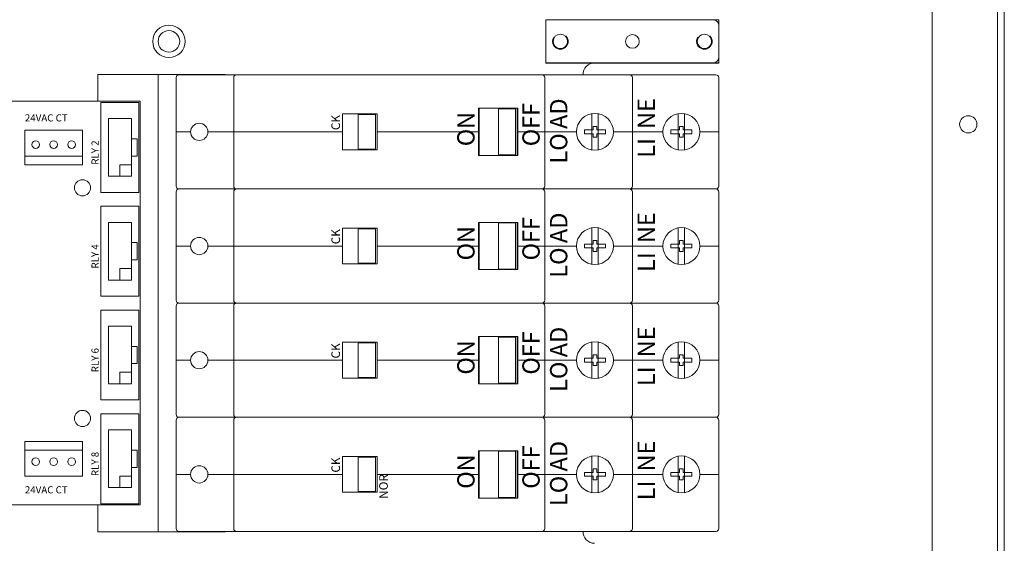
# Model space of a CAD drawing. Units: inches. Extents: x 483 to 644, y 12 to 117.
# Drawn here: x 597 to 605, y 62 to 67 of the extents above; entities that cross this region are included whole.
import ezdxf

# ---------------------------------------------------------------- set-up
doc = ezdxf.new("R2010")
doc.units = ezdxf.units.IN
doc.header["$MEASUREMENT"] = 0
doc.linetypes.add('HIDDEN', pattern=[0.375, 0.25, -0.125])
for name, color, linetype in [('Backplate', 5, 'Continuous'), ('Enclosure', 6, 'Continuous'), ('Fishpaper Bracket', 6, 'Continuous'), ('L1', 1, 'Continuous'), ('Relay Bracket', 3, 'Continuous')]:
    doc.layers.add(name, color=color, linetype=linetype)

msp = doc.modelspace()

# ---------------------------------------------------------------- linework, layer by layer
at = {"color": 0, "lineweight": 5}
for p, q in [((597.5742, 66.2045), (592.5742, 66.2045)), ((597.5642, 66.1945), (597.2342, 66.1945)), ((597.2342, 66.1945), (597.2342, 65.4145)), ((597.5642, 65.4145), (597.5642, 66.1945)), ((597.5742, 66.2045), (597.5742, 62.7045)), ((597.2992, 66.0545), (597.2992, 65.5545)), ((597.2992, 66.0545), (597.2992, 65.5545)), ((597.4992, 66.0545), (597.2992, 66.0545)), ((597.4992, 66.0545), (597.2992, 66.0545)), ((597.2992, 66.0545), (597.3992, 66.0545)), ((597.4992, 66.0545), (597.4992, 65.5545)), ((597.4992, 66.0545), (597.4992, 65.5545)), ((596.5752, 65.9545), (597.0742, 65.9545)), ((596.5752, 65.6545), (596.5752, 65.9545)), ((597.0742, 65.9545), (597.0742, 65.6545)), ((597.4992, 65.8795), (597.5492, 65.8795)), ((597.5492, 65.7295), (597.5492, 65.8795)), ((597.0742, 65.7295), (596.5752, 65.7295)), ((597.5492, 65.7295), (597.4992, 65.7295)), ((597.0742, 65.6545), (596.5752, 65.6545)), ((597.4992, 65.6545), (597.3992, 65.6545)), ((597.3992, 65.6545), (597.3992, 65.5545)), ((597.4992, 65.6545), (597.3992, 65.6545)), ((597.3992, 65.6545), (597.3992, 65.5545)), ((597.4992, 65.5545), (597.2992, 65.5545)), ((597.4992, 65.5545), (597.2992, 65.5545)), ((597.2342, 65.4145), (597.5642, 65.4145)), ((597.5642, 65.2945), (597.2342, 65.2945)), ((597.2342, 65.2945), (597.2342, 64.5145)), ((597.5642, 64.5145), (597.5642, 65.2945)), ((597.4992, 65.1545), (597.2992, 65.1545)), ((597.2992, 65.1545), (597.2992, 64.6545)), ((597.2992, 65.1545), (597.2992, 64.6545)), ((597.4992, 65.1545), (597.2992, 65.1545)), ((597.3992, 65.1545), (597.2992, 65.1545)), ((597.4992, 65.1545), (597.4992, 64.6545)), ((597.4992, 65.1545), (597.4992, 64.6545)), ((597.4992, 64.9795), (597.5492, 64.9795)), ((597.5492, 64.8295), (597.5492, 64.9795)), ((597.5492, 64.8295), (597.4992, 64.8295)), ((597.4992, 64.7545), (597.3992, 64.7545)), ((597.4992, 64.7545), (597.3992, 64.7545)), ((597.3992, 64.7545), (597.3992, 64.6545)), ((597.3992, 64.7545), (597.3992, 64.6545)), ((597.4992, 64.6545), (597.2992, 64.6545)), ((597.4992, 64.6545), (597.2992, 64.6545)), ((597.2342, 64.5145), (597.5642, 64.5145)), ((597.2342, 64.3945), (597.2342, 63.6145)), ((597.5642, 64.3945), (597.2342, 64.3945)), ((597.5642, 63.6145), (597.5642, 64.3945)), ((597.2992, 64.2545), (597.2992, 63.7545)), ((597.4992, 64.2545), (597.2992, 64.2545)), ((597.2992, 64.2545), (597.2992, 63.7545)), ((597.4992, 64.2545), (597.2992, 64.2545)), ((597.3992, 64.2545), (597.2992, 64.2545)), ((597.4992, 64.2545), (597.4992, 63.7545)), ((597.4992, 64.2545), (597.4992, 63.7545)), ((597.4992, 64.0795), (597.5492, 64.0795)), ((597.5492, 63.9295), (597.5492, 64.0795)), ((597.5492, 63.9295), (597.4992, 63.9295)), ((597.4992, 63.8545), (597.3992, 63.8545)), ((597.4992, 63.8545), (597.3992, 63.8545)), ((597.3992, 63.8545), (597.3992, 63.7545)), ((597.3992, 63.8545), (597.3992, 63.7545)), ((597.4992, 63.7545), (597.2992, 63.7545)), ((597.4992, 63.7545), (597.2992, 63.7545)), ((597.2342, 63.6145), (597.5642, 63.6145)), ((597.2342, 63.4945), (597.2342, 62.7145)), ((597.5642, 63.4945), (597.2342, 63.4945)), ((597.5642, 62.7145), (597.5642, 63.4945)), ((597.4992, 63.3545), (597.2992, 63.3545)), ((597.2992, 63.3545), (597.2992, 62.8545)), ((597.4992, 63.3545), (597.2992, 63.3545)), ((597.2992, 63.3545), (597.2992, 62.8545)), ((597.4992, 63.3545), (597.4992, 62.8545)), ((597.4992, 63.3545), (597.4992, 62.8545)), ((596.5742, 62.9545), (596.5742, 63.2545)), ((596.5742, 63.2545), (597.0732, 63.2545)), ((597.0732, 63.2545), (597.0732, 62.9545)), ((596.5742, 63.1795), (597.0732, 63.1795)), ((597.4992, 63.1795), (597.5492, 63.1795)), ((597.5492, 63.0295), (597.5492, 63.1795)), ((597.5492, 63.0295), (597.4992, 63.0295)), ((597.0732, 62.9545), (596.5742, 62.9545)), ((597.4992, 62.9545), (597.3992, 62.9545)), ((597.3992, 62.9545), (597.3992, 62.8545)), ((597.4992, 62.9545), (597.3992, 62.9545)), ((597.3992, 62.9545), (597.3992, 62.8545)), ((597.4992, 62.8545), (597.2992, 62.8545)), ((597.4992, 62.8545), (597.2992, 62.8545)), ((597.5742, 62.7045), (592.5742, 62.7045)), ((597.2342, 62.7145), (597.5642, 62.7145))]:
    msp.add_line(p, q, dxfattribs=at)
for centre, radius in [((596.6682, 65.8295), 0.033), ((596.8242, 65.8295), 0.033), ((596.9802, 65.8295), 0.033), ((597.0742, 65.4545), 0.07), ((597.0742, 63.4545), 0.07), ((596.6682, 63.0795), 0.033), ((596.8242, 63.0795), 0.033), ((596.9802, 63.0795), 0.033)]:
    msp.add_circle(centre, radius, dxfattribs=at)
at = {"layer": 'Backplate', "color": 0, "linetype": 'Continuous', "lineweight": 5}
for p, q in [((602.5467, 66.9115), (601.4495, 66.9115)), ((602.5467, 66.5365), (601.4495, 66.5365)), ((602.5467, 66.5365), (601.4495, 66.5365))]:
    msp.add_line(p, q, dxfattribs=at)
at = {"layer": 'Backplate', "color": 0, "lineweight": 5}
for p, q in [((602.5967, 66.587), (602.5967, 66.862)), ((602.5967, 66.587), (602.5967, 66.862)), ((602.5967, 66.5865), (602.5967, 66.8615)), ((602.5467, 66.537), (601.5177, 66.537))]:
    msp.add_line(p, q, dxfattribs=at)
msp.add_circle((597.8242, 66.724), 0.1405, dxfattribs=at)
at = {"layer": 'Backplate', "color": 0, "linetype": 'Continuous', "lineweight": 5}
for centre in [(601.2217, 66.724), (602.4717, 66.724)]:
    msp.add_circle(centre, 0.0625, dxfattribs=at)
at = {"layer": 'Backplate', "color": 0, "lineweight": 5}
for centre, radius, start, end in [((602.5467, 66.8615), 0.05, 0, 90), ((602.5467, 66.587), 0.05, 270, 0), ((602.5467, 66.587), 0.05, 270, 0), ((602.5467, 66.5865), 0.05, 270, 0), ((602.5467, 66.5865), 0.05, 270, 0), ((601.5177, 66.4383), 0.0988, 90, 182.17631), ((601.5177, 62.4708), 0.0988, 177.82369, 270)]:
    msp.add_arc(centre, radius, start, end, dxfattribs=at)
at = {"layer": 'Enclosure', "color": 0, "linetype": 'Continuous', "lineweight": 5}
for p, q in [((604.4492, 49.7315), (604.4492, 97.6115)), ((605.0142, 97.5165), (605.0142, 49.8265)), ((605.0742, 49.7915), (605.0742, 97.5515))]:
    msp.add_line(p, q, dxfattribs=at)
at = {"layer": 'Enclosure', "color": 0, "lineweight": 5}
msp.add_circle((597.8242, 66.724), 0.0935, dxfattribs=at)
at = {"layer": 'Enclosure', "color": 0, "linetype": 'Continuous', "lineweight": 5}
msp.add_circle((604.7617, 66.0048), 0.075, dxfattribs=at)
at = {"layer": 'Fishpaper Bracket', "color": 0, "lineweight": 5}
for p, q in [((601.0967, 66.537), (601.0967, 66.912)), ((601.0967, 66.537), (601.0967, 66.912)), ((601.0967, 66.5365), (601.0967, 66.9115)), ((601.0967, 66.9115), (602.5967, 66.9115)), ((602.5967, 66.912), (602.5967, 66.537)), ((602.5967, 66.912), (602.5967, 66.537)), ((602.5967, 66.9115), (602.5967, 66.5365)), ((601.0967, 66.537), (602.5967, 66.537)), ((601.0967, 66.537), (602.5967, 66.537)), ((601.0967, 66.537), (602.5967, 66.537)), ((601.0967, 66.5365), (602.5967, 66.5365)), ((601.0967, 66.5365), (602.5967, 66.5365))]:
    msp.add_line(p, q, dxfattribs=at)
at = {"layer": 'Fishpaper Bracket', "color": 0, "linetype": 'HIDDEN', "lineweight": 5}
for centre in [(601.2217, 66.724), (602.4717, 66.724)]:
    msp.add_circle(centre, 0.068, dxfattribs=at)
at = {"layer": 'Fishpaper Bracket', "color": 0, "lineweight": 5}
msp.add_circle((601.8467, 66.724), 0.06, dxfattribs=at)
at = {"layer": 'L1', "color": 0, "lineweight": 5}
for p, q in [((597.8867, 65.9395), (597.8867, 66.4095)), ((597.9117, 66.4345), (602.5717, 66.4345)), ((598.3867, 65.9395), (598.3867, 66.4095)), ((601.0867, 65.9395), (601.0867, 66.4095)), ((601.8467, 65.9395), (601.8467, 66.4095)), ((602.5967, 65.9395), (602.5967, 66.4095)), ((600.5101, 66.1445), (600.8533, 66.1445)), ((600.5101, 65.9395), (600.5101, 66.1445)), ((600.518, 65.9395), (600.518, 66.1445)), ((600.6834, 65.7398), (600.6834, 66.1398)), ((600.8334, 66.1398), (600.6834, 66.1398)), ((600.8334, 65.7398), (600.8334, 66.1398)), ((600.8454, 65.9395), (600.8454, 66.1445)), ((600.8533, 65.9395), (600.8533, 66.1445)), ((599.3317, 66.0945), (599.6317, 66.0945)), ((599.3317, 65.9395), (599.3317, 66.0945)), ((599.4675, 66.0896), (599.6175, 66.0896)), ((599.4675, 65.7896), (599.4675, 66.0896)), ((599.6175, 65.7896), (599.6175, 66.0896)), ((599.6317, 66.0945), (599.6317, 65.9395)), ((601.494, 65.7819), (601.494, 66.0971)), ((601.5493, 65.7819), (601.5493, 66.0971)), ((602.244, 65.7819), (602.244, 66.0971)), ((602.2993, 65.7819), (602.2993, 66.0971)), ((601.5052, 65.956), (601.5052, 65.986)), ((601.5382, 65.986), (601.5052, 65.986)), ((601.5382, 65.986), (601.5382, 65.956)), ((602.2552, 65.956), (602.2552, 65.986)), ((602.2882, 65.986), (602.2552, 65.986)), ((602.2882, 65.986), (602.2882, 65.956)), ((597.8867, 65.9395), (598.0121, 65.9395)), ((597.8867, 65.9395), (597.8867, 65.4695)), ((597.8867, 65.9395), (598.0121, 65.9395)), ((598.1621, 65.9395), (599.3317, 65.9395)), ((598.1621, 65.9395), (599.3317, 65.9395)), ((598.3867, 65.9395), (598.3867, 65.4695)), ((599.3317, 65.9395), (599.3317, 65.7845)), ((599.6304, 65.9395), (600.518, 65.9395)), ((599.6304, 65.9395), (600.518, 65.9395)), ((599.6317, 65.7845), (599.6317, 65.9395)), ((600.5101, 65.9395), (600.5101, 65.7345)), ((600.518, 65.9395), (600.518, 65.7345)), ((600.8454, 65.9395), (601.3617, 65.9395)), ((600.8454, 65.9395), (600.8454, 65.7345)), ((600.8454, 65.9395), (601.3617, 65.9395)), ((600.8533, 65.9395), (600.8533, 65.7345)), ((601.0867, 65.9395), (601.0867, 65.4695)), ((601.4311, 65.956), (601.5052, 65.956)), ((601.4311, 65.956), (601.4311, 65.923)), ((601.5052, 65.923), (601.4311, 65.923)), ((601.5052, 65.893), (601.5052, 65.923)), ((601.5052, 65.893), (601.5382, 65.893)), ((601.5382, 65.956), (601.6123, 65.956)), ((601.6123, 65.923), (601.5382, 65.923)), ((601.5382, 65.923), (601.5382, 65.893)), ((601.6123, 65.923), (601.6123, 65.956)), ((601.6817, 65.9395), (602.1117, 65.9395)), ((601.6817, 65.9395), (602.1117, 65.9395)), ((601.8467, 65.9395), (601.8467, 65.4695)), ((602.1811, 65.956), (602.2552, 65.956)), ((602.1811, 65.956), (602.1811, 65.923)), ((602.2552, 65.923), (602.1811, 65.923)), ((602.2552, 65.893), (602.2552, 65.923)), ((602.2552, 65.893), (602.2882, 65.893)), ((602.2882, 65.956), (602.3623, 65.956)), ((602.3623, 65.923), (602.2882, 65.923)), ((602.2882, 65.923), (602.2882, 65.893)), ((602.3623, 65.923), (602.3623, 65.956)), ((602.4317, 65.9395), (602.5967, 65.9395)), ((602.4317, 65.9395), (602.5967, 65.9395)), ((602.5967, 65.9395), (602.5967, 65.4695)), ((599.3317, 65.7845), (599.6317, 65.7845)), ((599.4675, 65.7896), (599.6175, 65.7896)), ((600.5101, 65.7345), (600.8533, 65.7345)), ((600.8334, 65.7398), (600.6834, 65.7398)), ((597.8867, 64.9495), (597.8867, 65.4195)), ((597.9117, 65.4445), (602.5717, 65.4445)), ((597.9117, 65.4445), (602.5717, 65.4445)), ((598.3867, 64.9495), (598.3867, 65.4195)), ((601.0867, 64.9495), (601.0867, 65.4195)), ((601.8467, 64.9495), (601.8467, 65.4195)), ((602.5967, 64.9495), (602.5967, 65.4195)), ((600.5101, 65.1545), (600.8533, 65.1545)), ((600.5101, 64.9495), (600.5101, 65.1545)), ((600.518, 64.9495), (600.518, 65.1545)), ((600.6834, 64.7498), (600.6834, 65.1498)), ((600.8334, 65.1498), (600.6834, 65.1498)), ((600.8334, 64.7498), (600.8334, 65.1498)), ((600.8454, 64.9495), (600.8454, 65.1545)), ((600.8533, 64.9495), (600.8533, 65.1545)), ((599.3317, 65.1045), (599.6317, 65.1045)), ((599.3317, 64.9495), (599.3317, 65.1045)), ((599.4675, 65.0996), (599.6175, 65.0996)), ((599.4675, 64.7996), (599.4675, 65.0996)), ((599.6175, 64.7996), (599.6175, 65.0996)), ((599.6317, 65.1045), (599.6317, 64.9495)), ((601.494, 64.7919), (601.494, 65.1071)), ((601.5493, 64.7919), (601.5493, 65.1071)), ((602.244, 64.7919), (602.244, 65.1071)), ((602.2993, 64.7919), (602.2993, 65.1071)), ((597.8867, 64.9495), (598.0121, 64.9495)), ((597.8867, 64.9495), (597.8867, 64.4795)), ((597.8867, 64.9495), (598.0121, 64.9495)), ((598.1621, 64.9495), (599.3317, 64.9495)), ((598.1621, 64.9495), (599.3317, 64.9495)), ((598.3867, 64.9495), (598.3867, 64.4795)), ((599.3317, 64.9495), (599.3317, 64.7945)), ((599.6304, 64.9495), (600.518, 64.9495)), ((599.6304, 64.9495), (600.518, 64.9495)), ((599.6317, 64.7945), (599.6317, 64.9495)), ((600.5101, 64.9495), (600.5101, 64.7445)), ((600.518, 64.9495), (600.518, 64.7445)), ((600.8454, 64.9495), (601.3617, 64.9495)), ((600.8454, 64.9495), (600.8454, 64.7445)), ((600.8454, 64.9495), (601.3617, 64.9495)), ((600.8533, 64.9495), (600.8533, 64.7445)), ((601.0867, 64.9495), (601.0867, 64.4795)), ((601.4311, 64.966), (601.5052, 64.966)), ((601.4311, 64.966), (601.4311, 64.933)), ((601.5052, 64.966), (601.5052, 64.996)), ((601.5382, 64.996), (601.5052, 64.996)), ((601.5382, 64.996), (601.5382, 64.966)), ((601.5382, 64.966), (601.6123, 64.966)), ((601.6123, 64.933), (601.6123, 64.966)), ((601.6817, 64.9495), (602.1117, 64.9495)), ((601.6817, 64.9495), (602.1117, 64.9495)), ((601.8467, 64.9495), (601.8467, 64.4795)), ((602.1811, 64.966), (602.2552, 64.966)), ((602.1811, 64.966), (602.1811, 64.933)), ((602.2552, 64.966), (602.2552, 64.996)), ((602.2882, 64.996), (602.2552, 64.996)), ((602.2882, 64.996), (602.2882, 64.966)), ((602.2882, 64.966), (602.3623, 64.966)), ((602.3623, 64.933), (602.3623, 64.966)), ((602.4317, 64.9495), (602.5967, 64.9495)), ((602.4317, 64.9495), (602.5967, 64.9495)), ((602.5967, 64.9495), (602.5967, 64.4795)), ((601.5052, 64.933), (601.4311, 64.933)), ((601.5052, 64.903), (601.5052, 64.933)), ((601.5052, 64.903), (601.5382, 64.903)), ((601.6123, 64.933), (601.5382, 64.933)), ((601.5382, 64.933), (601.5382, 64.903)), ((602.2552, 64.933), (602.1811, 64.933)), ((602.2552, 64.903), (602.2552, 64.933)), ((602.2552, 64.903), (602.2882, 64.903)), ((602.3623, 64.933), (602.2882, 64.933)), ((602.2882, 64.933), (602.2882, 64.903)), ((599.3317, 64.7945), (599.6317, 64.7945)), ((599.4675, 64.7996), (599.6175, 64.7996)), ((600.5101, 64.7445), (600.8533, 64.7445)), ((600.8334, 64.7498), (600.6834, 64.7498)), ((597.8867, 63.9595), (597.8867, 64.4295)), ((597.9117, 64.4545), (602.5717, 64.4545)), ((597.9117, 64.4545), (602.5717, 64.4545)), ((598.3867, 63.9595), (598.3867, 64.4295)), ((601.0867, 63.9595), (601.0867, 64.4295)), ((601.8467, 63.9595), (601.8467, 64.4295)), ((602.5967, 63.9595), (602.5967, 64.4295)), ((599.3317, 64.1145), (599.6317, 64.1145)), ((599.3317, 63.9595), (599.3317, 64.1145)), ((599.4675, 64.1096), (599.6175, 64.1096)), ((599.4675, 63.8096), (599.4675, 64.1096)), ((599.6175, 63.8096), (599.6175, 64.1096)), ((599.6317, 64.1145), (599.6317, 63.9595)), ((600.5101, 64.1645), (600.8533, 64.1645)), ((600.5101, 63.9595), (600.5101, 64.1645)), ((600.518, 63.9595), (600.518, 64.1645)), ((600.6834, 63.7598), (600.6834, 64.1598)), ((600.8334, 64.1598), (600.6834, 64.1598)), ((600.8334, 63.7598), (600.8334, 64.1598)), ((600.8454, 63.9595), (600.8454, 64.1645)), ((600.8533, 63.9595), (600.8533, 64.1645)), ((601.494, 63.8019), (601.494, 64.1171)), ((601.5493, 63.8019), (601.5493, 64.1171)), ((602.244, 63.8019), (602.244, 64.1171)), ((602.2993, 63.8019), (602.2993, 64.1171)), ((601.5052, 63.976), (601.5052, 64.006)), ((601.5382, 64.006), (601.5052, 64.006)), ((601.5382, 64.006), (601.5382, 63.976)), ((602.2552, 63.976), (602.2552, 64.006)), ((602.2882, 64.006), (602.2552, 64.006)), ((602.2882, 64.006), (602.2882, 63.976)), ((597.8867, 63.9595), (598.0121, 63.9595)), ((597.8867, 63.9595), (597.8867, 63.4895)), ((597.8867, 63.9595), (598.0121, 63.9595)), ((598.1621, 63.9595), (599.3317, 63.9595)), ((598.1621, 63.9595), (599.3317, 63.9595)), ((598.3867, 63.9595), (598.3867, 63.4895)), ((599.3317, 63.9595), (599.3317, 63.8045)), ((599.6304, 63.9595), (600.518, 63.9595)), ((599.6304, 63.9595), (600.518, 63.9595)), ((599.6317, 63.8045), (599.6317, 63.9595)), ((600.5101, 63.9595), (600.5101, 63.7545)), ((600.518, 63.9595), (600.518, 63.7545)), ((600.8454, 63.9595), (601.3617, 63.9595)), ((600.8454, 63.9595), (600.8454, 63.7545)), ((600.8454, 63.9595), (601.3617, 63.9595)), ((600.8533, 63.9595), (600.8533, 63.7545)), ((601.0867, 63.9595), (601.0867, 63.4895)), ((601.4311, 63.976), (601.5052, 63.976)), ((601.4311, 63.976), (601.4311, 63.943)), ((601.5052, 63.943), (601.4311, 63.943)), ((601.5052, 63.913), (601.5052, 63.943)), ((601.5382, 63.976), (601.6123, 63.976)), ((601.6123, 63.943), (601.5382, 63.943)), ((601.5382, 63.943), (601.5382, 63.913)), ((601.6123, 63.943), (601.6123, 63.976)), ((601.6817, 63.9595), (602.1117, 63.9595)), ((601.6817, 63.9595), (602.1117, 63.9595)), ((601.8467, 63.9595), (601.8467, 63.4895)), ((602.1811, 63.976), (602.2552, 63.976)), ((602.1811, 63.976), (602.1811, 63.943)), ((602.2552, 63.943), (602.1811, 63.943)), ((602.2552, 63.913), (602.2552, 63.943)), ((602.2882, 63.976), (602.3623, 63.976)), ((602.3623, 63.943), (602.2882, 63.943)), ((602.2882, 63.943), (602.2882, 63.913)), ((602.3623, 63.943), (602.3623, 63.976)), ((602.4317, 63.9595), (602.5967, 63.9595)), ((602.4317, 63.9595), (602.5967, 63.9595)), ((602.5967, 63.9595), (602.5967, 63.4895)), ((601.5052, 63.913), (601.5382, 63.913)), ((602.2552, 63.913), (602.2882, 63.913)), ((599.3317, 63.8045), (599.6317, 63.8045)), ((599.4675, 63.8096), (599.6175, 63.8096)), ((600.5101, 63.7545), (600.8533, 63.7545)), ((600.8334, 63.7598), (600.6834, 63.7598)), ((597.8867, 62.9695), (597.8867, 63.4395)), ((597.9117, 63.4645), (602.5717, 63.4645)), ((597.9117, 63.4645), (602.5717, 63.4645)), ((598.3867, 62.9695), (598.3867, 63.4395)), ((601.0867, 62.9695), (601.0867, 63.4395)), ((601.8467, 62.9695), (601.8467, 63.4395)), ((602.5967, 62.9695), (602.5967, 63.4395)), ((600.5101, 63.1745), (600.8533, 63.1745)), ((600.5101, 62.9695), (600.5101, 63.1745)), ((600.518, 62.9695), (600.518, 63.1745)), ((600.6834, 62.7698), (600.6834, 63.1698)), ((600.8334, 63.1698), (600.6834, 63.1698)), ((600.8334, 62.7698), (600.8334, 63.1698)), ((600.8454, 62.9695), (600.8454, 63.1745)), ((600.8533, 62.9695), (600.8533, 63.1745)), ((599.3317, 63.1245), (599.6317, 63.1245)), ((599.3317, 62.9695), (599.3317, 63.1245)), ((599.4675, 63.1196), (599.6175, 63.1196)), ((599.4675, 62.8196), (599.4675, 63.1196)), ((599.6175, 62.8196), (599.6175, 63.1196)), ((599.6317, 63.1245), (599.6317, 62.9695)), ((601.494, 62.8119), (601.494, 63.1271)), ((601.5493, 62.8119), (601.5493, 63.1271)), ((602.244, 62.8119), (602.244, 63.1271)), ((602.2993, 62.8119), (602.2993, 63.1271)), ((601.4311, 62.986), (601.5052, 62.986)), ((601.4311, 62.986), (601.4311, 62.953)), ((601.5052, 62.986), (601.5052, 63.016)), ((601.5382, 63.016), (601.5052, 63.016)), ((601.5382, 63.016), (601.5382, 62.986)), ((601.5382, 62.986), (601.6123, 62.986)), ((601.6123, 62.953), (601.6123, 62.986)), ((602.1811, 62.986), (602.2552, 62.986)), ((602.1811, 62.986), (602.1811, 62.953)), ((602.2552, 62.986), (602.2552, 63.016)), ((602.2882, 63.016), (602.2552, 63.016)), ((602.2882, 63.016), (602.2882, 62.986)), ((602.2882, 62.986), (602.3623, 62.986)), ((602.3623, 62.953), (602.3623, 62.986)), ((597.8867, 62.9695), (598.0121, 62.9695)), ((597.8867, 62.9695), (597.8867, 62.4995)), ((597.8867, 62.9695), (598.0121, 62.9695)), ((598.1621, 62.9695), (599.3317, 62.9695)), ((598.1621, 62.9695), (599.3317, 62.9695)), ((598.3867, 62.9695), (598.3867, 62.4995)), ((599.3317, 62.9695), (599.3317, 62.8145)), ((599.6304, 62.9695), (600.518, 62.9695)), ((599.6304, 62.9695), (600.518, 62.9695)), ((599.6317, 62.8145), (599.6317, 62.9695)), ((600.5101, 62.9695), (600.5101, 62.7645)), ((600.518, 62.9695), (600.518, 62.7645)), ((600.8454, 62.9695), (601.3617, 62.9695)), ((600.8454, 62.9695), (600.8454, 62.7645)), ((600.8454, 62.9695), (601.3617, 62.9695)), ((600.8533, 62.9695), (600.8533, 62.7645)), ((601.0867, 62.9695), (601.0867, 62.4995)), ((601.5052, 62.953), (601.4311, 62.953)), ((601.5052, 62.923), (601.5052, 62.953)), ((601.5052, 62.923), (601.5382, 62.923)), ((601.6123, 62.953), (601.5382, 62.953)), ((601.5382, 62.953), (601.5382, 62.923)), ((601.6817, 62.9695), (602.1117, 62.9695)), ((601.6817, 62.9695), (602.1117, 62.9695)), ((601.8467, 62.9695), (601.8467, 62.4995)), ((602.2552, 62.953), (602.1811, 62.953)), ((602.2552, 62.923), (602.2552, 62.953)), ((602.2552, 62.923), (602.2882, 62.923)), ((602.3623, 62.953), (602.2882, 62.953)), ((602.2882, 62.953), (602.2882, 62.923)), ((602.4317, 62.9695), (602.5967, 62.9695)), ((602.4317, 62.9695), (602.5967, 62.9695)), ((602.5967, 62.9695), (602.5967, 62.4995)), ((599.3317, 62.8145), (599.6317, 62.8145)), ((599.4675, 62.8196), (599.6175, 62.8196)), ((600.5101, 62.7645), (600.8533, 62.7645)), ((600.8334, 62.7698), (600.6834, 62.7698)), ((597.9117, 62.4745), (602.5717, 62.4745))]:
    msp.add_line(p, q, dxfattribs=at)
for centre, radius, start, end in [((597.9117, 66.4095), 0.025, 90, 180), ((598.4117, 66.4095), 0.025, 90, 180), ((601.0617, 66.4095), 0.025, 0, 90), ((601.8217, 66.4095), 0.025, 0, 90), ((602.5717, 66.4095), 0.025, 0, 90), ((601.5217, 65.9395), 0.16, 0, 180), ((602.2717, 65.9395), 0.16, 0, 180), ((598.0871, 65.9395), 0.075, 0, 180), ((598.0871, 65.9395), 0.075, 180, 0), ((601.5217, 65.9395), 0.16, 180, 0), ((602.2717, 65.9395), 0.16, 180, 0), ((597.9117, 65.4695), 0.025, 180, 270), ((598.4117, 65.4695), 0.025, 180, 270), ((601.0617, 65.4695), 0.025, 270, 0), ((601.8217, 65.4695), 0.025, 270, 0), ((602.5717, 65.4695), 0.025, 270, 0), ((597.9117, 65.4195), 0.025, 90, 180), ((598.4117, 65.4195), 0.025, 90, 180), ((601.0617, 65.4195), 0.025, 0, 90), ((601.8217, 65.4195), 0.025, 0, 90), ((602.5717, 65.4195), 0.025, 0, 90), ((601.5217, 64.9495), 0.16, 0, 180), ((602.2717, 64.9495), 0.16, 0, 180), ((598.0871, 64.9495), 0.075, 0, 180), ((598.0871, 64.9495), 0.075, 180, 0), ((601.5217, 64.9495), 0.16, 180, 0), ((602.2717, 64.9495), 0.16, 180, 0), ((597.9117, 64.4795), 0.025, 180, 270), ((597.9117, 64.4295), 0.025, 90, 180), ((598.4117, 64.4795), 0.025, 180, 270), ((598.4117, 64.4295), 0.025, 90, 180), ((601.0617, 64.4795), 0.025, 270, 0), ((601.0617, 64.4295), 0.025, 0, 90), ((601.8217, 64.4795), 0.025, 270, 0), ((601.8217, 64.4295), 0.025, 0, 90), ((602.5717, 64.4795), 0.025, 270, 0), ((602.5717, 64.4295), 0.025, 0, 90), ((601.5217, 63.9595), 0.16, 0, 180), ((602.2717, 63.9595), 0.16, 0, 180), ((598.0871, 63.9595), 0.075, 0, 180), ((598.0871, 63.9595), 0.075, 180, 0), ((601.5217, 63.9595), 0.16, 180, 0), ((602.2717, 63.9595), 0.16, 180, 0), ((597.9117, 63.4895), 0.025, 180, 270), ((598.4117, 63.4895), 0.025, 180, 270), ((601.0617, 63.4895), 0.025, 270, 0), ((601.8217, 63.4895), 0.025, 270, 0), ((602.5717, 63.4895), 0.025, 270, 0), ((597.9117, 63.4395), 0.025, 90, 180), ((598.4117, 63.4395), 0.025, 90, 180), ((601.0617, 63.4395), 0.025, 0, 90), ((601.8217, 63.4395), 0.025, 0, 90), ((602.5717, 63.4395), 0.025, 0, 90), ((601.5217, 62.9695), 0.16, 0, 180), ((602.2717, 62.9695), 0.16, 0, 180), ((598.0871, 62.9695), 0.075, 0, 180), ((598.0871, 62.9695), 0.075, 180, 0), ((601.5217, 62.9695), 0.16, 180, 0), ((602.2717, 62.9695), 0.16, 180, 0), ((597.9117, 62.4995), 0.025, 180, 270), ((598.4117, 62.4995), 0.025, 180, 270), ((601.0617, 62.4995), 0.025, 270, 0), ((601.8217, 62.4995), 0.025, 270, 0), ((602.5717, 62.4995), 0.025, 270, 0)]:
    msp.add_arc(centre, radius, start, end, dxfattribs=at)
at = {"layer": 'Relay Bracket', "color": 0, "lineweight": 5}
for p, q in [((597.2071, 66.4365), (597.2071, 66.2045)), ((598.3121, 66.4365), (597.2071, 66.4365)), ((598.3121, 66.436), (597.2071, 66.436)), ((598.3121, 66.436), (597.2071, 66.436)), ((597.7321, 66.4365), (597.7321, 62.4725)), ((597.2071, 62.4725), (597.2071, 62.7045)), ((598.3121, 62.4725), (597.2071, 62.4725))]:
    msp.add_line(p, q, dxfattribs=at)

# ---------------------------------------------------------------- texts
at = {"color": 0, "lineweight": 5}
for p in [(596.5742, 66.0295), (596.5742, 62.8045)]:
    msp.add_text('24VAC CT', height=0.062, dxfattribs=at).set_placement(p)
for s, p in [('RLY 2', (597.2142, 65.6545)), ('RLY 4', (597.2142, 64.7545)), ('RLY 6', (597.2142, 63.8545)), ('RLY 8', (597.2142, 62.9545))]:
    msp.add_text(s, height=0.062, rotation=90, dxfattribs=at).set_placement(p)
at = {"layer": 'L1', "color": 0, "lineweight": 5}
for s, height, p in [('FF', 0.15, (601.0417, 65.9645)), ('AD', 0.15, (601.2817, 65.9645)), ('NE', 0.15, (602.0417, 65.9643)), ('CK', 0.075, (599.3092, 65.9545)), ('N', 0.15, (600.4767, 65.9645)), ('O', 0.15, (600.4767, 65.8145)), ('O', 0.15, (601.0417, 65.8144)), ('LO', 0.15, (601.2817, 65.6644)), ('LI', 0.15, (602.0417, 65.7143)), ('AD', 0.15, (601.2817, 64.9745)), ('NE', 0.15, (602.0417, 64.9743)), ('FF', 0.15, (601.0417, 64.9745)), ('CK', 0.075, (599.3092, 64.9645)), ('N', 0.15, (600.4767, 64.9745)), ('O', 0.15, (600.4767, 64.8245)), ('O', 0.15, (601.0417, 64.8244)), ('LO', 0.15, (601.2817, 64.6744)), ('LI', 0.15, (602.0417, 64.7243)), ('FF', 0.15, (601.0417, 63.9845)), ('AD', 0.15, (601.2817, 63.9845)), ('NE', 0.15, (602.0417, 63.9843)), ('CK', 0.075, (599.3092, 63.9745)), ('N', 0.15, (600.4767, 63.9845)), ('O', 0.15, (600.4767, 63.8345)), ('O', 0.15, (601.0417, 63.8344)), ('LO', 0.15, (601.2817, 63.6844)), ('LI', 0.15, (602.0417, 63.7343)), ('AD', 0.15, (601.2817, 62.9945)), ('NE', 0.15, (602.0417, 62.9943)), ('FF', 0.15, (601.0417, 62.9945)), ('CK', 0.075, (599.3092, 62.9845)), ('N', 0.15, (600.4767, 62.9945)), ('O', 0.15, (600.4767, 62.8445)), ('O', 0.15, (601.0417, 62.8444)), ('NOR', 0.075, (599.7242, 62.757)), ('LO', 0.15, (601.2817, 62.6944)), ('LI', 0.15, (602.0417, 62.7443))]:
    msp.add_text(s, height=height, rotation=90, dxfattribs=at).set_placement(p)

doc.saveas('drawing.dxf')
